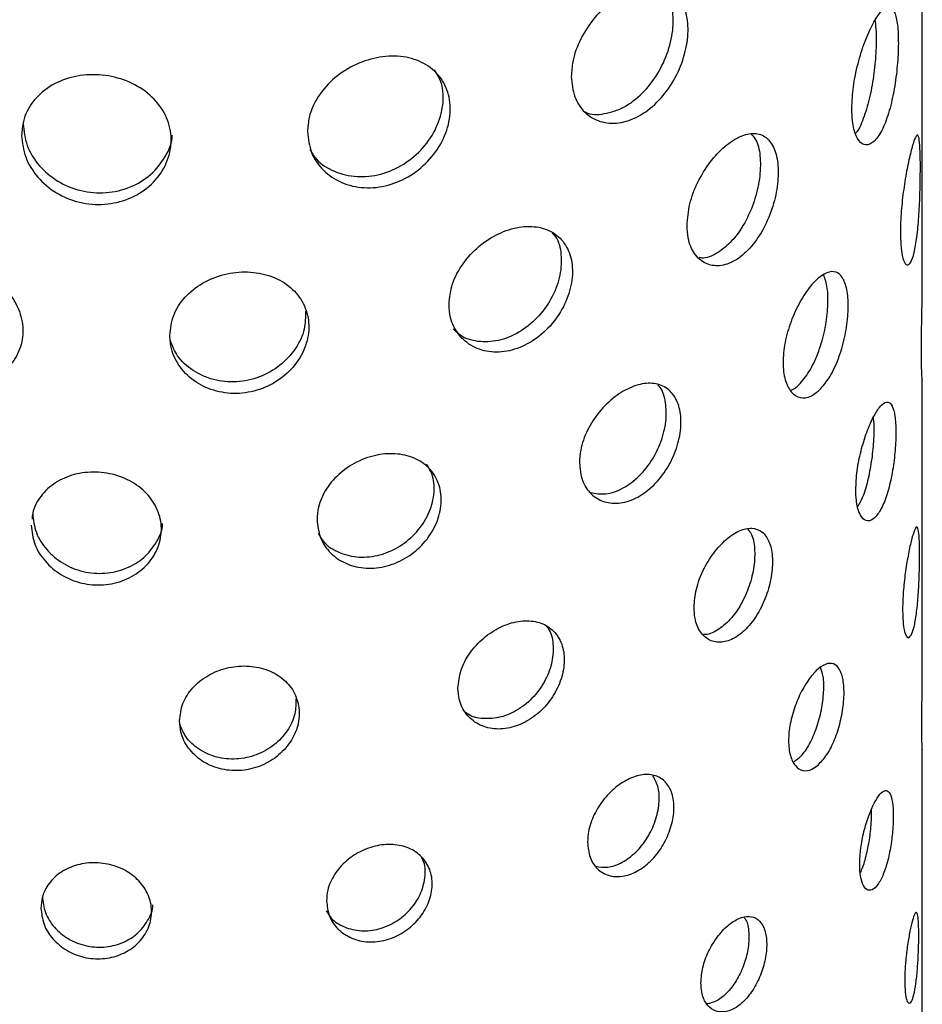
# Model space of a CAD drawing. Units: millimetres. Extents: x 380 to 655, y 129 to 1078.
# Drawn here: x 414 to 460, y 870 to 921 of the extents above; entities that cross this region are included whole.
import ezdxf

# ---------------------------------------------------------------- set-up
doc = ezdxf.new("R2010")
doc.units = ezdxf.units.MM

msp = doc.modelspace()

# ---------------------------------------------------------------- linework, layer by layer
at = {"color": 7, "linetype": 'Continuous', "lineweight": 25, "ltscale": 4}
for p, q in [((459.998, 907.342), (459.998, 921.826)), ((459.998, 887.395), (459.998, 902.483)), ((459.998, 867.745), (459.998, 883.486))]:
    msp.add_line(p, q, dxfattribs=at)
for points, knots in [([(447.941, 920.121), (447.976, 920.509), (447.939, 921.248), (447.575, 922.121), (446.933, 922.668), (446.069, 922.834), (445.07, 922.606), (444.048, 922.015), (443.118, 921.124), (442.4, 920.026), (442.014, 918.963), (441.975, 918.331), (441.959, 918.081)], [0.4824918, 0.4824918, 0.4824918, 0.4824918, 0.5360163, 0.5894392, 0.6430321, 0.6968019, 0.75048, 0.8039421, 0.8573995, 0.9110697, 0.9648415, 1, 1, 1, 1]), ([(442.636, 916.272), (442.654, 916.261), (442.935, 916.089), (443.657, 916.123), (444.668, 916.437), (445.632, 917.171), (446.425, 918.188), (446.977, 919.381), (447.241, 920.612), (447.17, 921.699), (446.948, 922.409), (446.682, 922.617), (446.633, 922.655)], [0, 0, 0, 0, 0.008672, 0.129626, 0.250175, 0.370305, 0.490647, 0.611506, 0.732384, 0.852747, 0.972867, 1, 1, 1, 1]), ([(456.375, 916.433), (456.391, 916.801), (456.425, 917.537), (456.678, 918.751), (457.035, 919.881), (457.452, 920.82), (457.867, 921.456), (458.23, 921.721), (458.511, 921.586), (458.696, 921.06), (458.751, 920.485), (458.762, 920.158)], [0, 0, 0, 0, 0.0535405, 0.1070756, 0.1607473, 0.2145087, 0.2681222, 0.3215819, 0.3751199, 0.428847, 0.4825803, 0.4825803, 0.4825803, 0.4825803]), ([(457.568, 920.948), (457.592, 920.763), (457.648, 920.311), (457.623, 919.294), (457.509, 918.094), (457.291, 916.893), (456.979, 915.897), (456.719, 915.296), (456.574, 915.166), (456.567, 915.16)], [0, 0, 0, 0, 0.121543, 0.295292, 0.468736, 0.642692, 0.817182, 0.991393, 1, 1, 1, 1]), ([(441.959, 918.081), (441.995, 917.718), (442.066, 916.994), (442.617, 916.182), (443.417, 915.702), (444.396, 915.63), (445.424, 915.977), (446.385, 916.702), (447.18, 917.721), (447.734, 918.914), (447.907, 919.731), (447.941, 920.121)], [0, 0, 0, 0, 0.0535191, 0.1070322, 0.1607014, 0.2144732, 0.2680761, 0.3215031, 0.3750193, 0.4287517, 0.4824918, 0.4824918, 0.4824918, 0.4824918]), ([(458.762, 920.158), (458.773, 919.832), (458.762, 919.1), (458.643, 917.889), (458.424, 916.7), (458.112, 915.669), (457.725, 914.919), (457.305, 914.534), (456.901, 914.554), (456.578, 914.977), (456.4, 915.655), (456.382, 916.213), (456.375, 916.433)], [0.4825803, 0.4825803, 0.4825803, 0.4825803, 0.5361252, 0.5895816, 0.643187, 0.6969466, 0.7506256, 0.8041157, 0.8576024, 0.9112757, 0.9650368, 1, 1, 1, 1]), ([(435.715, 916.04), (435.759, 916.421), (435.712, 917.168), (435.245, 918.118), (434.429, 918.802), (433.347, 919.15), (432.115, 919.131), (430.875, 918.751), (429.763, 918.05), (428.915, 917.099), (428.463, 916.114), (428.417, 915.49), (428.399, 915.243)], [0.4824918, 0.4824918, 0.4824918, 0.4824918, 0.5360163, 0.5894392, 0.6430321, 0.6968019, 0.75048, 0.8039421, 0.8573995, 0.9110697, 0.9648415, 1, 1, 1, 1]), ([(421.367, 914.443), (421.414, 914.816), (421.363, 915.572), (420.856, 916.613), (419.976, 917.455), (418.821, 918.012), (417.523, 918.229), (416.233, 918.086), (415.089, 917.597), (414.226, 916.805), (413.769, 915.905), (413.723, 915.289), (413.704, 915.046)], [0.4824918, 0.4824918, 0.4824918, 0.4824918, 0.5360163, 0.5894392, 0.6430321, 0.6968019, 0.75048, 0.8039421, 0.8573995, 0.9110697, 0.9648415, 1, 1, 1, 1]), ([(428.512, 914.343), (428.616, 914.165), (428.906, 913.67), (429.766, 913.147), (430.927, 912.864), (432.185, 912.999), (433.376, 913.523), (434.376, 914.374), (435.084, 915.452), (435.41, 916.615), (435.376, 917.67), (435.065, 918.199), (434.93, 918.428)], [0, 0, 0, 0, 0.060196, 0.167529, 0.27508, 0.382272, 0.48909, 0.596097, 0.703564, 0.811048, 0.918074, 1, 1, 1, 1]), ([(413.779, 915.648), (413.821, 915.27), (413.905, 914.516), (414.56, 913.469), (415.527, 912.646), (416.741, 912.148), (418.053, 912.042), (419.311, 912.337), (420.395, 912.995), (421.116, 913.932), (421.466, 914.676), (421.44, 915.052), (421.44, 915.057)], [0, 0, 0, 0, 0.110772, 0.22153, 0.332632, 0.44396, 0.554916, 0.665485, 0.77625, 0.887491, 0.998749, 1, 1, 1, 1]), ([(428.399, 915.243), (428.441, 914.873), (428.524, 914.134), (429.171, 913.211), (430.119, 912.568), (431.295, 912.294), (432.549, 912.427), (433.741, 912.952), (434.742, 913.802), (435.448, 914.877), (435.672, 915.658), (435.715, 916.04)], [0, 0, 0, 0, 0.0535191, 0.1070322, 0.1607014, 0.2144732, 0.2680761, 0.3215031, 0.3750193, 0.4287517, 0.4824918, 0.4824918, 0.4824918, 0.4824918]), ([(413.704, 915.046), (413.746, 914.669), (413.831, 913.914), (414.486, 912.868), (415.454, 912.046), (416.668, 911.549), (417.979, 911.443), (419.24, 911.738), (420.313, 912.395), (421.076, 913.333), (421.319, 914.069), (421.367, 914.443)], [0, 0, 0, 0, 0.0535191, 0.1070322, 0.1607014, 0.2144732, 0.2680761, 0.3215031, 0.3750193, 0.4287517, 0.4824918, 0.4824918, 0.4824918, 0.4824918]), ([(447.909, 910.424), (447.937, 910.788), (447.995, 911.515), (448.435, 912.665), (449.071, 913.702), (449.844, 914.529), (450.648, 915.052), (451.393, 915.214), (452.003, 914.995), (452.424, 914.413), (452.555, 913.82), (452.581, 913.489)], [0, 0, 0, 0, 0.0535405, 0.1070756, 0.1607473, 0.2145087, 0.2681222, 0.3215819, 0.3751199, 0.428847, 0.4825803, 0.4825803, 0.4825803, 0.4825803]), ([(451.21, 915.116), (451.305, 915.006), (451.55, 914.724), (451.7, 913.909), (451.665, 912.827), (451.388, 911.649), (450.9, 910.529), (450.234, 909.581), (449.465, 908.966), (448.859, 908.694), (448.575, 908.754), (448.529, 908.763)], [0, 0, 0, 0, 0.080944, 0.209058, 0.336694, 0.464106, 0.591895, 0.720075, 0.848051, 0.975549, 1, 1, 1, 1]), ([(459.898, 913.065), (459.901, 913.409), (459.898, 914.045), (459.866, 914.738), (459.798, 915.093), (459.685, 915.07), (459.528, 914.672), (459.338, 913.945), (459.143, 912.971), (458.978, 911.86), (458.885, 910.854), (458.876, 910.298), (458.872, 910.079)], [0.482663, 0.482663, 0.482663, 0.482663, 0.5362269, 0.5897146, 0.6433315, 0.6970817, 0.7507615, 0.8042779, 0.8577919, 0.9114678, 0.965219, 1, 1, 1, 1]), ([(452.581, 913.489), (452.606, 913.16), (452.578, 912.432), (452.302, 911.257), (451.811, 910.135), (451.146, 909.196), (450.37, 908.554), (449.567, 908.283), (448.831, 908.41), (448.26, 908.917), (447.953, 909.64), (447.921, 910.203), (447.909, 910.424)], [0.4825803, 0.4825803, 0.4825803, 0.4825803, 0.5361252, 0.5895816, 0.643187, 0.6969466, 0.7506256, 0.8041157, 0.8576024, 0.9112757, 0.9650368, 1, 1, 1, 1]), ([(458.872, 910.079), (458.881, 909.772), (458.898, 909.157), (459.031, 908.57), (459.209, 908.325), (459.407, 908.467), (459.588, 908.978), (459.73, 909.799), (459.826, 910.838), (459.881, 911.978), (459.895, 912.72), (459.898, 913.065)], [0, 0, 0, 0, 0.0535603, 0.1071161, 0.1607901, 0.2145417, 0.2681651, 0.3216554, 0.3752137, 0.4289359, 0.482663, 0.482663, 0.482663, 0.482663]), ([(435.673, 906.351), (435.71, 906.708), (435.783, 907.423), (436.352, 908.478), (437.181, 909.379), (438.205, 910.038), (439.291, 910.384), (440.316, 910.38), (441.172, 910.025), (441.772, 909.347), (441.962, 908.724), (441.999, 908.388)], [0, 0, 0, 0, 0.0535405, 0.1070756, 0.1607473, 0.2145087, 0.2681222, 0.3215819, 0.3751199, 0.428847, 0.4825803, 0.4825803, 0.4825803, 0.4825803]), ([(440.97, 910.037), (441.033, 909.973), (441.303, 909.695), (441.472, 908.933), (441.429, 907.866), (441.028, 906.75), (440.334, 905.738), (439.407, 904.947), (438.344, 904.474), (437.277, 904.389), (436.401, 904.606), (436.028, 904.966), (435.886, 905.105)], [0, 0, 0, 0, 0.0340648, 0.1464414, 0.2583991, 0.3701599, 0.4822515, 0.5946862, 0.7069421, 0.8187784, 0.9306063, 1, 1, 1, 1]), ([(406.79, 905.873), (406.827, 906.216), (406.903, 906.902), (407.489, 907.734), (408.359, 908.305), (409.454, 908.554), (410.645, 908.459), (411.797, 908.034), (412.781, 907.321), (413.483, 906.391), (413.707, 905.689), (413.751, 905.336)], [0, 0, 0, 0, 0.0535405, 0.1070756, 0.1607473, 0.2145087, 0.2681222, 0.3215819, 0.3751199, 0.428847, 0.4825803, 0.4825803, 0.4825803, 0.4825803]), ([(421.321, 904.762), (421.361, 905.112), (421.44, 905.813), (422.06, 906.757), (422.971, 907.495), (424.107, 907.952), (425.328, 908.083), (426.495, 907.874), (427.482, 907.346), (428.18, 906.547), (428.402, 905.886), (428.445, 905.542)], [0, 0, 0, 0, 0.0535405, 0.1070756, 0.1607473, 0.2145087, 0.2681222, 0.3215819, 0.3751199, 0.428847, 0.4825803, 0.4825803, 0.4825803, 0.4825803]), ([(441.999, 908.388), (442.036, 908.052), (441.995, 907.331), (441.598, 906.219), (440.901, 905.207), (439.974, 904.417), (438.912, 903.947), (437.836, 903.852), (436.867, 904.138), (436.125, 904.768), (435.729, 905.557), (435.689, 906.126), (435.673, 906.351)], [0.4825803, 0.4825803, 0.4825803, 0.4825803, 0.5361252, 0.5895816, 0.643187, 0.6969466, 0.7506256, 0.8041157, 0.8576024, 0.9112757, 0.9650368, 1, 1, 1, 1]), ([(454.639, 901.89), (454.824, 902.086), (455.195, 902.477), (455.657, 903.42), (455.996, 904.497), (456.184, 905.614), (456.21, 906.633), (456.074, 907.439), (455.783, 907.947), (455.357, 908.103), (455.004, 907.961), (454.819, 907.833)], [0, 0, 0, 0, 0.0535607, 0.1071169, 0.1607904, 0.2145422, 0.2681658, 0.3216549, 0.375213, 0.4289356, 0.4826622, 0.4826622, 0.4826622, 0.4826622]), ([(454.819, 907.833), (454.636, 907.706), (454.252, 907.338), (453.693, 906.508), (453.225, 905.49), (452.913, 904.391), (452.806, 903.335), (452.919, 902.441), (453.235, 901.806), (453.707, 901.512), (454.204, 901.566), (454.516, 901.799), (454.639, 901.89)], [0.4826622, 0.4826622, 0.4826622, 0.4826622, 0.5362264, 0.5897152, 0.643332, 0.697082, 0.7507623, 0.8042779, 0.857791, 0.9114674, 0.9652184, 1, 1, 1, 1]), ([(453.221, 901.943), (453.222, 901.943), (453.406, 901.966), (453.8, 902.35), (454.322, 903.072), (454.746, 904.072), (455.035, 905.179), (455.166, 906.272), (455.147, 907.242), (455.002, 907.668), (454.93, 907.878)], [0, 0, 0, 0, 0.000618, 0.143937, 0.286877, 0.43001, 0.573608, 0.717221, 0.86037, 1, 1, 1, 1]), ([(459.954, 903.984), (459.956, 904.303), (459.96, 904.941), (459.98, 906.001), (459.998, 906.844), (459.996, 907.226), (459.995, 907.342)], [0, 0, 0, 0, 0.291155, 0.582288, 0.873972, 1, 1, 1, 1]), ([(428.289, 906.01), (428.291, 905.703), (428.297, 905.045), (427.823, 904.052), (427.024, 903.181), (425.957, 902.576), (424.755, 902.317), (423.548, 902.434), (422.486, 902.914), (421.694, 903.624), (421.46, 904.217), (421.357, 904.478)], [0, 0, 0, 0, 0.100939, 0.216028, 0.331457, 0.447239, 0.562838, 0.678004, 0.793162, 0.908746, 1, 1, 1, 1]), ([(413.751, 905.336), (413.795, 904.985), (413.747, 904.281), (413.278, 903.337), (412.467, 902.617), (411.409, 902.212), (410.226, 902.177), (409.056, 902.516), (408.027, 903.189), (407.254, 904.113), (406.847, 905.057), (406.806, 905.642), (406.79, 905.873)], [0.4825803, 0.4825803, 0.4825803, 0.4825803, 0.5361252, 0.5895816, 0.643187, 0.6969466, 0.7506256, 0.8041157, 0.8576024, 0.9112757, 0.9650368, 1, 1, 1, 1]), ([(428.445, 905.542), (428.489, 905.199), (428.441, 904.486), (427.977, 903.455), (427.169, 902.584), (426.103, 901.98), (424.9, 901.721), (423.696, 901.839), (422.624, 902.316), (421.812, 903.091), (421.382, 903.957), (421.338, 904.534), (421.321, 904.762)], [0.4825803, 0.4825803, 0.4825803, 0.4825803, 0.5361252, 0.5895816, 0.643187, 0.6969466, 0.7506256, 0.8041157, 0.8576024, 0.9112757, 0.9650368, 1, 1, 1, 1]), ([(459.996, 902.483), (459.996, 902.462), (459.994, 902.414), (459.973, 902.759), (459.957, 903.319), (459.955, 903.797), (459.954, 903.984)], [0, 0, 0, 0, 0.229386, 0.520624, 0.812209, 1, 1, 1, 1]), ([(447.583, 899.993), (447.612, 900.331), (447.579, 900.974), (447.258, 901.736), (446.693, 902.213), (445.936, 902.358), (445.065, 902.159), (444.177, 901.642), (443.372, 900.862), (442.753, 899.902), (442.424, 898.978), (442.39, 898.43), (442.377, 898.215)], [0.482663, 0.482663, 0.482663, 0.482663, 0.5362269, 0.5897146, 0.6433315, 0.6970817, 0.7507615, 0.8042779, 0.8577919, 0.9114678, 0.965219, 1, 1, 1, 1]), ([(442.941, 896.676), (443.203, 896.633), (443.737, 896.545), (444.629, 896.865), (445.465, 897.49), (446.162, 898.377), (446.645, 899.411), (446.877, 900.482), (446.81, 901.424), (446.632, 902.022), (446.424, 902.19), (446.403, 902.207)], [0, 0, 0, 0, 0.119541, 0.243449, 0.367031, 0.490779, 0.61493, 0.739093, 0.862856, 0.986431, 1, 1, 1, 1]), ([(456.581, 896.83), (456.595, 897.147), (456.622, 897.781), (456.835, 898.828), (457.136, 899.803), (457.491, 900.612), (457.847, 901.159), (458.163, 901.387), (458.412, 901.268), (458.577, 900.813), (458.627, 900.317), (458.636, 900.035)], [0, 0, 0, 0, 0.0535788, 0.1071537, 0.1608299, 0.2145723, 0.2682051, 0.3217237, 0.3753009, 0.4290184, 0.4827398, 0.4827398, 0.4827398, 0.4827398]), ([(457.472, 900.524), (457.483, 900.431), (457.523, 900.105), (457.497, 899.315), (457.395, 898.281), (457.199, 897.263), (456.956, 896.439), (456.765, 896.106), (456.686, 895.969)], [0, 0, 0, 0, 0.077717, 0.2738084, 0.4696467, 0.6659159, 0.8626285, 1, 1, 1, 1]), ([(442.377, 898.215), (442.408, 897.899), (442.469, 897.269), (442.945, 896.565), (443.637, 896.151), (444.486, 896.091), (445.38, 896.393), (446.219, 897.024), (446.915, 897.909), (447.401, 898.945), (447.553, 899.655), (447.583, 899.993)], [0, 0, 0, 0, 0.0535603, 0.1071161, 0.1607901, 0.2145417, 0.2681651, 0.3216554, 0.3752137, 0.4289359, 0.482663, 0.482663, 0.482663, 0.482663]), ([(458.636, 900.035), (458.646, 899.753), (458.635, 899.123), (458.528, 898.079), (458.333, 897.057), (458.058, 896.171), (457.723, 895.527), (457.362, 895.196), (457.021, 895.215), (456.749, 895.581), (456.601, 896.164), (456.586, 896.643), (456.581, 896.83)], [0.4827398, 0.4827398, 0.4827398, 0.4827398, 0.5363214, 0.589838, 0.6434656, 0.697207, 0.7508878, 0.8044286, 0.8579679, 0.9116461, 0.9653882, 1, 1, 1, 1]), ([(435.256, 895.989), (435.294, 896.321), (435.251, 896.971), (434.842, 897.8), (434.128, 898.397), (433.183, 898.702), (432.11, 898.684), (431.031, 898.35), (430.066, 897.736), (429.332, 896.903), (428.944, 896.045), (428.905, 895.504), (428.889, 895.292)], [0.482663, 0.482663, 0.482663, 0.482663, 0.5362269, 0.5897146, 0.6433315, 0.6970817, 0.7507615, 0.8042779, 0.8577919, 0.9114678, 0.965219, 1, 1, 1, 1]), ([(428.939, 894.585), (429.03, 894.43), (429.282, 894.001), (430.029, 893.549), (431.037, 893.306), (432.132, 893.425), (433.17, 893.88), (434.042, 894.618), (434.66, 895.553), (434.943, 896.563), (434.913, 897.48), (434.641, 897.941), (434.523, 898.14)], [0, 0, 0, 0, 0.060366, 0.167709, 0.275217, 0.382453, 0.489405, 0.596502, 0.703947, 0.811403, 0.918512, 1, 1, 1, 1]), ([(414.201, 895.003), (414.237, 894.674), (414.311, 894.018), (414.882, 893.111), (415.726, 892.4), (416.782, 891.97), (417.923, 891.879), (419.021, 892.134), (419.954, 892.704), (420.617, 893.517), (420.932, 894.475), (420.863, 895.464), (420.421, 896.373), (419.654, 897.109), (418.648, 897.596), (417.518, 897.784), (416.395, 897.656), (415.399, 897.225), (414.656, 896.529), (414.289, 895.843), (414.249, 895.413), (414.239, 895.306)], [0, 0, 0, 0, 0.054484, 0.108962, 0.163561, 0.21824, 0.272787, 0.327199, 0.381681, 0.436329, 0.490982, 0.545469, 0.599879, 0.65442, 0.709096, 0.763702, 0.81814, 0.872577, 0.927178, 0.981855, 1, 1, 1, 1]), ([(428.889, 895.292), (428.925, 894.97), (428.998, 894.327), (429.559, 893.526), (430.382, 892.971), (431.404, 892.736), (432.496, 892.853), (433.534, 893.308), (434.408, 894.046), (435.023, 894.979), (435.218, 895.657), (435.256, 895.989)], [0, 0, 0, 0, 0.0535603, 0.1071161, 0.1607901, 0.2145417, 0.2681651, 0.3216554, 0.3752137, 0.4289359, 0.482663, 0.482663, 0.482663, 0.482663]), ([(414.275, 895.604), (414.311, 895.276), (414.385, 894.619), (414.956, 893.711), (415.799, 892.999), (416.856, 892.569), (417.997, 892.477), (419.093, 892.733), (420.035, 893.303), (420.661, 894.117), (420.965, 894.76), (420.942, 895.087), (420.942, 895.09)], [0, 0, 0, 0, 0.110863, 0.221715, 0.332828, 0.444111, 0.555113, 0.665821, 0.776679, 0.887898, 0.999128, 1, 1, 1, 1]), ([(448.266, 890.769), (448.29, 891.082), (448.339, 891.709), (448.714, 892.701), (449.257, 893.597), (449.919, 894.311), (450.611, 894.761), (451.255, 894.898), (451.785, 894.706), (452.152, 894.202), (452.267, 893.691), (452.289, 893.405)], [0, 0, 0, 0, 0.0535788, 0.1071537, 0.1608299, 0.2145723, 0.2682051, 0.3217237, 0.3753009, 0.4290184, 0.4827398, 0.4827398, 0.4827398, 0.4827398]), ([(451.025, 894.798), (451.09, 894.722), (451.284, 894.494), (451.404, 893.818), (451.374, 892.889), (451.13, 891.874), (450.703, 890.912), (450.124, 890.097), (449.462, 889.577), (448.971, 889.341), (448.758, 889.381), (448.749, 889.382)], [0, 0, 0, 0, 0.066523, 0.199285, 0.331679, 0.463903, 0.596418, 0.729231, 0.861887, 0.994174, 1, 1, 1, 1]), ([(459.86, 893.207), (459.863, 893.5), (459.86, 894.041), (459.828, 894.63), (459.763, 894.932), (459.662, 894.911), (459.526, 894.571), (459.366, 893.951), (459.206, 893.121), (459.072, 892.174), (458.998, 891.32), (458.99, 890.849), (458.987, 890.665)], [0.4828107, 0.4828107, 0.4828107, 0.4828107, 0.5364087, 0.589952, 0.6435893, 0.6973226, 0.7510044, 0.8045678, 0.8581303, 0.9118105, 0.9655442, 1, 1, 1, 1]), ([(452.289, 893.405), (452.311, 893.121), (452.286, 892.494), (452.043, 891.483), (451.615, 890.519), (451.037, 889.713), (450.366, 889.162), (449.677, 888.93), (449.047, 889.039), (448.562, 889.476), (448.303, 890.097), (448.276, 890.58), (448.266, 890.769)], [0.4827398, 0.4827398, 0.4827398, 0.4827398, 0.5363214, 0.589838, 0.6434656, 0.697207, 0.7508878, 0.8044286, 0.8579679, 0.9116461, 0.9653882, 1, 1, 1, 1]), ([(458.987, 890.665), (458.994, 890.403), (459.008, 889.879), (459.115, 889.381), (459.261, 889.173), (459.425, 889.295), (459.578, 889.73), (459.702, 890.429), (459.79, 891.313), (459.843, 892.283), (459.857, 892.914), (459.86, 893.207)], [0, 0, 0, 0, 0.0535958, 0.1071884, 0.1608665, 0.2146006, 0.2682419, 0.3217868, 0.3753813, 0.4290945, 0.4828107, 0.4828107, 0.4828107, 0.4828107]), ([(436.134, 886.618), (436.165, 886.927), (436.228, 887.543), (436.715, 888.455), (437.427, 889.233), (438.306, 889.803), (439.241, 890.101), (440.126, 890.095), (440.866, 889.785), (441.386, 889.197), (441.549, 888.66), (441.581, 888.37)], [0, 0, 0, 0, 0.0535788, 0.1071537, 0.1608299, 0.2145723, 0.2682051, 0.3217237, 0.3753009, 0.4290184, 0.4827398, 0.4827398, 0.4827398, 0.4827398]), ([(440.669, 889.806), (440.704, 889.769), (440.916, 889.545), (441.047, 888.91), (441.011, 887.993), (440.661, 887.033), (440.059, 886.165), (439.258, 885.489), (438.338, 885.081), (437.428, 885.02), (436.788, 885.142), (436.552, 885.352), (436.521, 885.38)], [0, 0, 0, 0, 0.023874, 0.143843, 0.263481, 0.382965, 0.502712, 0.622729, 0.742602, 0.862144, 0.981681, 1, 1, 1, 1]), ([(441.581, 888.37), (441.613, 888.081), (441.577, 887.459), (441.231, 886.503), (440.626, 885.635), (439.824, 884.959), (438.908, 884.556), (437.982, 884.475), (437.151, 884.721), (436.517, 885.262), (436.181, 885.939), (436.147, 886.427), (436.134, 886.618)], [0.4827398, 0.4827398, 0.4827398, 0.4827398, 0.5363214, 0.589838, 0.6434656, 0.697207, 0.7508878, 0.8044286, 0.8579679, 0.9116461, 0.9653882, 1, 1, 1, 1]), ([(421.822, 884.94), (421.857, 885.242), (421.925, 885.846), (422.458, 886.663), (423.243, 887.301), (424.221, 887.697), (425.272, 887.809), (426.278, 887.627), (427.129, 887.168), (427.73, 886.476), (427.921, 885.905), (427.958, 885.609)], [0, 0, 0, 0, 0.0535788, 0.1071537, 0.1608299, 0.2145723, 0.2682051, 0.3217237, 0.3753009, 0.4290184, 0.4827398, 0.4827398, 0.4827398, 0.4827398]), ([(454.791, 887.72), (454.634, 887.611), (454.308, 887.297), (453.837, 886.589), (453.444, 885.72), (453.184, 884.784), (453.095, 883.885), (453.191, 883.125), (453.456, 882.588), (453.853, 882.341), (454.271, 882.39), (454.536, 882.588), (454.639, 882.665)], [0.4828103, 0.4828103, 0.4828103, 0.4828103, 0.5364084, 0.5899524, 0.6435895, 0.6973227, 0.7510048, 0.8045678, 0.8581299, 0.9118103, 0.9655439, 1, 1, 1, 1]), ([(453.382, 882.832), (453.51, 882.915), (453.8, 883.103), (454.218, 883.728), (454.584, 884.562), (454.835, 885.507), (454.948, 886.434), (454.935, 887.217), (454.821, 887.551), (454.77, 887.699)], [0, 0, 0, 0, 0.119882, 0.271273, 0.422813, 0.57471, 0.726616, 0.878167, 1, 1, 1, 1]), ([(454.639, 882.665), (454.797, 882.831), (455.113, 883.164), (455.512, 883.965), (455.805, 884.88), (455.969, 885.83), (455.992, 886.696), (455.872, 887.383), (455.619, 887.816), (455.251, 887.949), (454.949, 887.829), (454.791, 887.72)], [0, 0, 0, 0, 0.053596, 0.1071888, 0.1608666, 0.2146009, 0.2682423, 0.3217866, 0.3753809, 0.4290943, 0.4828103, 0.4828103, 0.4828103, 0.4828103]), ([(459.975, 884.749), (459.976, 885.017), (459.978, 885.553), (459.99, 886.438), (460, 887.084), (459.997, 887.353), (459.997, 887.395)], [0, 0, 0, 0, 0.313882, 0.627747, 0.94203, 1, 1, 1, 1]), ([(427.801, 886.078), (427.803, 885.819), (427.806, 885.257), (427.397, 884.41), (426.707, 883.664), (425.786, 883.147), (424.75, 882.927), (423.711, 883.028), (422.799, 883.441), (422.126, 884.042), (421.93, 884.539), (421.846, 884.753)], [0, 0, 0, 0, 0.099628, 0.215551, 0.331729, 0.44817, 0.564471, 0.68045, 0.796425, 0.912719, 1, 1, 1, 1]), ([(427.958, 885.609), (427.995, 885.313), (427.953, 884.699), (427.551, 883.813), (426.852, 883.067), (425.933, 882.551), (424.896, 882.331), (423.86, 882.433), (422.938, 882.843), (422.241, 883.509), (421.874, 884.251), (421.837, 884.746), (421.822, 884.94)], [0.4827398, 0.4827398, 0.4827398, 0.4827398, 0.5363214, 0.589838, 0.6434656, 0.697207, 0.7508878, 0.8044286, 0.8579679, 0.9116461, 0.9653882, 1, 1, 1, 1]), ([(459.996, 883.486), (459.997, 883.477), (459.997, 883.449), (459.986, 883.727), (459.976, 884.193), (459.975, 884.593), (459.975, 884.749)], [0, 0, 0, 0, 0.1678, 0.483026, 0.798511, 1, 1, 1, 1]), ([(447.22, 880.213), (447.245, 880.5), (447.216, 881.048), (446.939, 881.697), (446.453, 882.105), (445.805, 882.229), (445.063, 882.059), (444.308, 881.616), (443.627, 880.949), (443.105, 880.13), (442.83, 879.343), (442.802, 878.879), (442.791, 878.697)], [0.4828107, 0.4828107, 0.4828107, 0.4828107, 0.5364087, 0.589952, 0.6435893, 0.6973226, 0.7510044, 0.8045678, 0.8581303, 0.9118105, 0.9655442, 1, 1, 1, 1]), ([(443.224, 877.458), (443.422, 877.427), (443.852, 877.359), (444.585, 877.628), (445.298, 878.158), (445.894, 878.911), (446.31, 879.791), (446.502, 880.691), (446.472, 881.521), (446.261, 881.915), (446.157, 882.109)], [0, 0, 0, 0, 0.109908, 0.237552, 0.364953, 0.492479, 0.620305, 0.748138, 0.875673, 1, 1, 1, 1]), ([(456.78, 877.574), (456.792, 877.84), (456.814, 878.373), (456.988, 879.252), (457.235, 880.071), (457.529, 880.749), (457.827, 881.209), (458.096, 881.399), (458.309, 881.297), (458.452, 880.914), (458.496, 880.497), (458.505, 880.26)], [0, 0, 0, 0, 0.0536114, 0.1072201, 0.1609, 0.2146265, 0.2682757, 0.3218446, 0.375455, 0.4291642, 0.4828756, 0.4828756, 0.4828756, 0.4828756]), ([(442.791, 878.697), (442.817, 878.429), (442.869, 877.893), (443.271, 877.296), (443.856, 876.947), (444.575, 876.897), (445.335, 877.156), (446.052, 877.692), (446.648, 878.443), (447.064, 879.323), (447.194, 879.925), (447.22, 880.213)], [0, 0, 0, 0, 0.0535958, 0.1071884, 0.1608665, 0.2146006, 0.2682419, 0.3217868, 0.3753813, 0.4290945, 0.4828107, 0.4828107, 0.4828107, 0.4828107]), ([(458.505, 880.26), (458.513, 880.024), (458.503, 879.495), (458.409, 878.62), (458.24, 877.763), (458.004, 877.021), (457.721, 876.482), (457.421, 876.206), (457.139, 876.222), (456.917, 876.53), (456.797, 877.019), (456.785, 877.418), (456.78, 877.574)], [0.4828756, 0.4828756, 0.4828756, 0.4828756, 0.5364887, 0.5900565, 0.6437026, 0.6974284, 0.7511112, 0.8046955, 0.8582793, 0.9119611, 0.9656872, 1, 1, 1, 1]), ([(457.369, 880.39), (457.37, 880.16), (457.371, 879.678), (457.275, 878.814), (457.105, 877.975), (456.938, 877.384), (456.824, 877.176), (456.803, 877.138)], [0, 0, 0, 0, 0.220264, 0.462063, 0.704237, 0.946794, 1, 1, 1, 1]), ([(434.794, 876.286), (434.826, 876.568), (434.789, 877.122), (434.438, 877.829), (433.827, 878.34), (433.021, 878.6), (432.107, 878.585), (431.19, 878.298), (430.371, 877.771), (429.75, 877.058), (429.423, 876.328), (429.39, 875.87), (429.378, 875.69)], [0.4828107, 0.4828107, 0.4828107, 0.4828107, 0.5364087, 0.589952, 0.6435893, 0.6973226, 0.7510044, 0.8045678, 0.8581303, 0.9118105, 0.9655442, 1, 1, 1, 1]), ([(420.37, 874.868), (420.405, 875.144), (420.365, 875.705), (419.987, 876.481), (419.334, 877.109), (418.478, 877.525), (417.516, 877.685), (416.56, 877.573), (415.714, 877.202), (415.077, 876.607), (414.744, 875.938), (414.71, 875.486), (414.697, 875.309)], [0.4828107, 0.4828107, 0.4828107, 0.4828107, 0.5364087, 0.589952, 0.6435893, 0.6973226, 0.7510044, 0.8045678, 0.8581303, 0.9118105, 0.9655442, 1, 1, 1, 1]), ([(429.365, 875.176), (429.442, 875.045), (429.655, 874.68), (430.29, 874.299), (431.147, 874.095), (432.078, 874.196), (432.962, 874.583), (433.706, 875.209), (434.235, 876.003), (434.468, 876.857), (434.469, 877.53), (434.301, 877.834), (434.258, 877.911)], [0, 0, 0, 0, 0.063339, 0.175705, 0.288196, 0.40048, 0.512549, 0.624729, 0.737173, 0.849623, 0.961811, 1, 1, 1, 1]), ([(429.378, 875.69), (429.408, 875.417), (429.47, 874.87), (429.946, 874.191), (430.645, 873.722), (431.513, 873.524), (432.442, 873.624), (433.327, 874.011), (434.071, 874.637), (434.596, 875.428), (434.762, 876.003), (434.794, 876.286)], [0, 0, 0, 0, 0.0535958, 0.1071884, 0.1608665, 0.2146006, 0.2682419, 0.3217868, 0.3753813, 0.4290945, 0.4828107, 0.4828107, 0.4828107, 0.4828107]), ([(414.771, 875.91), (414.803, 875.63), (414.865, 875.072), (415.352, 874.302), (416.07, 873.7), (416.97, 873.337), (417.941, 873.259), (418.873, 873.476), (419.675, 873.959), (420.206, 874.649), (420.464, 875.194), (420.444, 875.471), (420.444, 875.472)], [0, 0, 0, 0, 0.110941, 0.221874, 0.332996, 0.444242, 0.555283, 0.666111, 0.777049, 0.888248, 0.999454, 1, 1, 1, 1]), ([(414.697, 875.309), (414.729, 875.03), (414.791, 874.471), (415.278, 873.702), (415.997, 873.1), (416.896, 872.738), (417.867, 872.661), (418.801, 872.877), (419.595, 873.359), (420.157, 874.049), (420.335, 874.592), (420.37, 874.868)], [0, 0, 0, 0, 0.0535958, 0.1071884, 0.1608665, 0.2146006, 0.2682419, 0.3217868, 0.3753813, 0.4290945, 0.4828107, 0.4828107, 0.4828107, 0.4828107]), ([(459.816, 873.695), (459.818, 873.936), (459.815, 874.383), (459.785, 874.869), (459.727, 875.116), (459.639, 875.099), (459.525, 874.817), (459.395, 874.305), (459.267, 873.619), (459.162, 872.837), (459.104, 872.134), (459.098, 871.747), (459.096, 871.597)], [0.4829347, 0.4829347, 0.4829347, 0.4829347, 0.5365615, 0.5901515, 0.6438055, 0.6975245, 0.7512083, 0.8048115, 0.8584146, 0.9120979, 0.9658171, 1, 1, 1, 1]), ([(448.619, 871.461), (448.639, 871.724), (448.679, 872.251), (448.99, 873.085), (449.441, 873.838), (449.994, 874.438), (450.574, 874.815), (451.116, 874.929), (451.565, 874.766), (451.877, 874.34), (451.974, 873.91), (451.993, 873.671)], [0, 0, 0, 0, 0.0536114, 0.1072201, 0.1609, 0.2146265, 0.2682757, 0.3218446, 0.375455, 0.4291642, 0.4828756, 0.4828756, 0.4828756, 0.4828756]), ([(450.838, 874.828), (450.873, 874.786), (451.015, 874.613), (451.102, 874.077), (451.078, 873.3), (450.869, 872.45), (450.506, 871.642), (450.018, 870.973), (449.467, 870.507), (449.106, 870.42), (448.933, 870.378)], [0, 0, 0, 0, 0.044085, 0.182489, 0.320625, 0.458636, 0.596862, 0.735306, 0.873632, 1, 1, 1, 1]), ([(451.993, 873.671), (452.012, 873.432), (451.99, 872.906), (451.782, 872.059), (451.417, 871.252), (450.928, 870.578), (450.364, 870.118), (449.787, 869.924), (449.263, 870.015), (448.861, 870.381), (448.648, 870.901), (448.627, 871.304), (448.619, 871.461)], [0.4828756, 0.4828756, 0.4828756, 0.4828756, 0.5364887, 0.5900565, 0.6437026, 0.6974284, 0.7511112, 0.8046955, 0.8582793, 0.9119611, 0.9656872, 1, 1, 1, 1]), ([(459.096, 871.597), (459.102, 871.381), (459.113, 870.949), (459.196, 870.538), (459.312, 870.368), (459.443, 870.469), (459.569, 870.828), (459.674, 871.405), (459.751, 872.134), (459.799, 872.934), (459.813, 873.453), (459.816, 873.695)], [0, 0, 0, 0, 0.0536256, 0.1072489, 0.1609305, 0.21465, 0.2683064, 0.3218972, 0.375522, 0.4292275, 0.4829347, 0.4829347, 0.4829347, 0.4829347])]:
    msp.add_open_spline(points, degree=3, knots=knots, dxfattribs=at)

doc.saveas('drawing.dxf')
